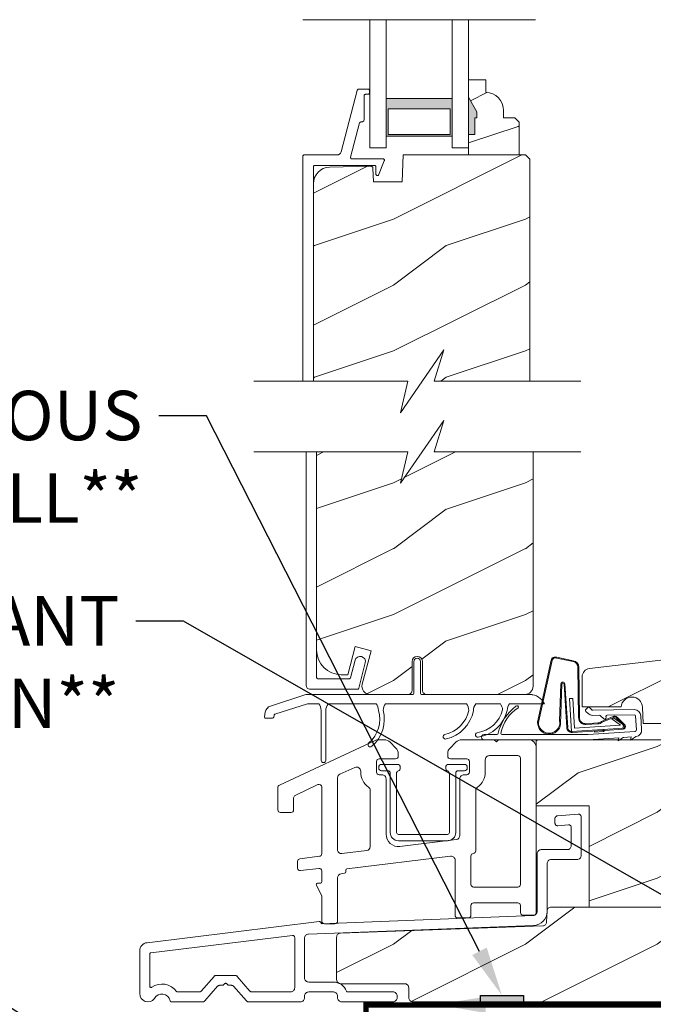
# Model space of a CAD drawing. Extents: x -34 to 272, y 0 to 44.
# Drawn here: x 77 to 81, y 18 to 26 of the extents above; entities that cross this region are included whole.
import ezdxf
from ezdxf import colors
from ezdxf.entities.mleader import LeaderData, LeaderLine
from ezdxf.math import Vec2, Vec3

# ---------------------------------------------------------------- set-up
doc = ezdxf.new("R2010")
doc.units = 0
doc.header["$LTSCALE"] = 2
doc.header["$MEASUREMENT"] = 0
doc.layers.get('0').update_dxf_attribs({"linetype": 'CONTINUOUS'})
doc.layers.add('Notes', color=7, linetype='CONTINUOUS')
doc.layers.add('Unit', color=7, linetype='CONTINUOUS', lineweight=13)
doc.styles.get("Standard").update_dxf_attribs({"font": 'arial.ttf'})
pattern_1 = [(216.8699, (-86.26355, 29.86496), (2.99999992, 2.00000012), [0.5, -4.5]), (206.5651, (-85.66355, 29.56496), (-0.9999992, -1.0000013), [1.118034, -1.118034]), (198.4349, (-85.66355, 29.06496), (-2.0000004, -0.9999984), [0.632456, -2.529822])]

# ---------------------------------------------------------------- blocks, each defined once
blk = doc.blocks.new('A$C2B694BF2')
at = {"layer": 'Unit'}
h = blk.add_hatch(dxfattribs=at)
h.set_pattern_fill('WOOD2', color=256, scale=0.75, pattern_type=2)
h.set_pattern_definition([(216.8699, (12.33082, -17.38164), (2.24999994, 1.5000001), [0.375, -3.375]), (206.5651, (12.78082, -17.60664), (-0.7499994, -0.750001), [0.838525, -0.838525]), (198.4349, (12.78082, -17.98164), (-1.5000003, -0.7499988), [0.474342, -1.897366])])
edge = h.paths.add_edge_path()
edge.add_line((22.4027, 12.2894), (22.4027, 12.3835))
edge.add_line((22.4027, 12.3835), (22.2727, 12.3835))
edge.add_line((22.2727, 12.3835), (22.2727, 12.2506))
edge.add_line((22.2727, 12.2506), (22.3357, 12.1415))
edge.add_line((22.3357, 12.1415), (22.3357, 12.0945))
edge.add_line((22.3357, 12.0945), (22.3197, 12.0945))
edge.add_line((22.3197, 12.0945), (22.3197, 11.9695))
edge.add_line((22.3197, 11.9695), (22.2727, 11.9695))
edge.add_line((22.2727, 11.9695), (22.2727, 11.8135))
edge.add_line((22.2727, 11.8135), (22.6552, 11.8135))
edge.add_line((22.6552, 11.8135), (22.6552, 12.0627))
edge.add_line((22.6552, 12.0627), (22.6232, 12.0947))
edge.add_line((22.6232, 12.0947), (22.5376, 12.0947))
edge.add_line((22.5376, 12.0947), (22.5376, 12.1495))
edge.add_arc((22.3976, 12.1495), 0.14, 360, 447.92989)
h = blk.add_hatch(color=256, dxfattribs=at)
h.paths.add_polyline_path([(21.6477, 12.2417), (21.6477, 11.956), (22.1477, 11.956), (22.1477, 12.2417)])
h.paths.add_polyline_path([(22.132, 11.9677), (22.132, 12.1636), (21.6633, 12.1636), (21.6633, 11.9677)], flags=16)
h = blk.add_hatch(dxfattribs=at)
h.set_pattern_fill('WOOD2', color=256, style=0)
h.set_pattern_definition(pattern_1)
h.paths.add_polyline_path([(21.7683, 11.6104), (21.5502, 11.6104), (21.5467, 11.7142), (21.5463, 11.7171), (21.5454, 11.7199), (21.5439, 11.7224), (21.542, 11.7246), (21.5397, 11.7264), (21.537, 11.7277), (21.5342, 11.7285), (21.5313, 11.7287), (21.2169, 11.7204), (21.1929, 11.7175), (21.17, 11.71), (21.149, 11.6983), (21.1306, 11.6827), (21.1155, 11.6639), (21.1043, 11.6426), (21.0975, 11.6195), (21.0951, 11.5955), (21.0951, 10.0965), (21.811, 10.0965), (21.7568, 9.8579), (22.0852, 10.3351), (22.011, 10.0965), (22.7372, 10.0965), (22.7372, 11.7815), (22.7052, 11.8135), (21.7754, 11.8135)])
h = blk.add_hatch(dxfattribs=at)
h.set_pattern_fill('WOOD2', color=256, style=0)
h.set_pattern_definition(pattern_1)
h.paths.add_polyline_path([(21.1194, 8.0578), (21.123, 8.0212), (21.1337, 7.986), (21.151, 7.9536), (21.1743, 7.9252), (21.2028, 7.9019), (21.2352, 7.8845), (21.2703, 7.8739), (21.3069, 7.8703), (21.3553, 7.8703), (21.4125, 8.0839), (21.5333, 8.0516), (21.4656, 7.7991), (21.4635, 7.7849), (21.4647, 7.7707), (21.4691, 7.7571), (21.4764, 7.7448), (21.4863, 7.7346), (21.4983, 7.7268), (21.5118, 7.722), (21.526, 7.7204), (21.8125, 7.7204, 0.414214), (21.8438, 7.7516), (21.8438, 7.9704, -1), (21.9231, 7.9704), (21.9231, 7.7516, 0.414214), (21.9544, 7.7204), (22.7068, 7.7204), (22.7226, 7.7252), (22.7335, 7.731), (22.7431, 7.7388), (22.7509, 7.7484), (22.7567, 7.7593), (22.7603, 7.7711), (22.7615, 7.7834), (22.7615, 9.5614), (22.011, 9.5614), (22.0852, 9.8), (21.7568, 9.3229), (21.811, 9.5614), (21.1194, 9.5614)])
h = blk.add_hatch(dxfattribs=at)
h.set_pattern_fill('WOOD2', color=256, style=0)
h.set_pattern_definition([(216.8699, (-95.88904, 31.03778), (2.99999992, 2.00000012), [0.5, -4.5]), (206.5651, (-95.28904, 30.7378), (-0.9999992, -1.0000013), [1.118034, -1.118034]), (198.4349, (-95.28904, 30.23778), (-2.0000004, -0.9999984), [0.632456, -2.529822])])
edge = h.paths.add_edge_path()
edge.add_line((23.9742, 7.5012), (25.5722, 7.5012))
edge.add_line((25.5722, 7.5012), (25.5722, 8.1263))
edge.add_arc((25.5097, 8.1263), 0.0625, 360, 452.99891)
edge.add_line((25.5064, 8.1887), (23.1892, 7.9168))
edge.add_arc((23.1964, 7.8547), 0.0625, 96.6906, 180)
edge.add_line((23.1339, 7.8547), (23.1339, 7.6262))
edge.add_line((23.1339, 7.6262), (23.4304, 7.6262))
edge.add_arc((23.5111, 7.6205), 0.0809, 2, 175.94214, ccw=False)
edge.add_line((23.5919, 7.6233), (23.5962, 7.5012))
edge.add_line((23.5962, 7.5012), (25.5722, 7.5012))
h = blk.add_hatch(dxfattribs=at)
h.set_pattern_fill('WOOD2', color=256, style=0)
h.set_pattern_definition(pattern_1)
h.paths.add_polyline_path([(25.5722, 7.5012), (23.9742, 7.5012), (23.9742, 7.3762), (23.5041, 7.3762), (23.5012, 7.3742), (23.5016, 7.3762), (23.4192, 7.3762), (23.4069, 7.368), (23.4087, 7.3762), (22.7861, 7.3762), (22.7861, 6.8762), (23.1861, 6.8762), (23.1861, 6.1082), (23.7237, 6.1082), (25.5722, 6.1082)])
h = blk.add_hatch(dxfattribs=at)
h.set_pattern_fill('WOOD2', color=256, style=0)
h.set_pattern_definition(pattern_1)
h.paths.add_polyline_path([(25.5839, 5.9988), (25.4569, 5.9988), (25.4463, 6.0019), (25.4368, 6.0095), (25.4309, 6.02), (25.4297, 6.0289), (25.428, 6.078), (25.4272, 6.0839), (25.4253, 6.0896), (25.4224, 6.0948), (25.4185, 6.0994), (25.4138, 6.1031), (25.4085, 6.1059), (25.4027, 6.1076), (25.3968, 6.1082), (25.1373, 6.1082), (25.1313, 6.1076), (25.1256, 6.1059), (25.1203, 6.1032), (25.1156, 6.0995), (25.1118, 6.095), (25.1088, 6.0898), (25.1069, 6.0842), (25.106, 6.0783), (25.1029, 6.0047), (25.0993, 5.9943), (25.0915, 5.9852), (25.0808, 5.9796), (25.0718, 5.9788), (24.9797, 5.9788), (24.969, 5.982), (24.9595, 5.9896), (24.9536, 6.0002), (24.9525, 6.0092), (24.9506, 6.0778), (24.9499, 6.0837), (24.948, 6.0895), (24.9451, 6.0947), (24.9412, 6.0993), (24.9365, 6.1031), (24.9312, 6.1059), (24.9254, 6.1076), (24.9194, 6.1082), (24.2863, 6.1082), (24.2804, 6.1076), (24.2747, 6.1059), (24.2694, 6.1032), (24.2647, 6.0995), (24.2608, 6.0949), (24.2578, 6.0898), (24.2559, 6.0841), (24.2551, 6.0782), (24.2471, 5.8841), (24.2435, 5.8737), (24.2357, 5.8645), (24.225, 5.859), (24.216, 5.8581), (23.79, 5.8581), (23.7794, 5.8612), (23.77, 5.8687), (23.764, 5.8792), (23.7628, 5.8881), (23.7549, 6.0782), (23.7541, 6.0841), (23.7522, 6.0898), (23.7492, 6.0949), (23.7454, 6.0995), (23.7407, 6.1032), (23.7354, 6.1059), (23.7297, 6.1076), (23.7237, 6.1082), (22.8987, 6.1082), (22.8928, 6.1076), (22.887, 6.1059), (22.8817, 6.1031), (22.877, 6.0994), (22.8731, 6.0948), (22.8702, 6.0896), (22.8683, 6.0839), (22.8675, 6.078), (22.8675, 6.0742), (22.8673, 6.0721), (22.8645, 5.9915), (22.8611, 5.9813), (22.8536, 5.9722), (22.8433, 5.9665), (22.8345, 5.9653), (21.3012, 5.9106), (21.2953, 5.9098), (21.2897, 5.9079), (21.2845, 5.9049), (21.28, 5.901), (21.2763, 5.8964), (21.2736, 5.8911), (21.2719, 5.8854), (21.2713, 5.8794), (21.2713, 5.5581), (21.2719, 5.552), (21.2737, 5.5462), (21.2766, 5.5408), (21.2805, 5.536), (21.2852, 5.5322), (21.2882, 5.5306), (21.2943, 5.5281), (21.2965, 5.5275), (21.3026, 5.5269), (21.7914, 5.5269), (21.8022, 5.5236), (21.8117, 5.5157), (21.8176, 5.5048), (21.8185, 5.4956), (21.8185, 5.4207), (21.8191, 5.4146), (21.8209, 5.4087), (21.8237, 5.4033), (21.8276, 5.3986), (21.8324, 5.3947), (21.8378, 5.3918), (21.8436, 5.39), (21.8497, 5.3894), (25.5839, 5.3894)])
for p, q in [((21.0158, 12.8395), (22.7795, 12.8395)), ((21.5227, 12.8395), (21.5227, 11.8667)), ((21.6477, 12.8395), (21.6477, 11.8667)), ((22.1477, 12.8395), (22.1477, 11.8667)), ((22.2727, 11.8667), (22.2727, 12.8395)), ((21.5227, 11.8667), (21.6477, 11.8667)), ((22.1477, 11.8667), (22.2727, 11.8667)), ((21.0394, 9.5614), (21.0394, 7.7924)), ((21.1194, 7.8503), (21.1194, 9.5614)), ((21.4181, 7.9942), (21.4114, 7.9801)), ((21.4297, 8.0046), (21.4181, 7.9942)), ((21.4444, 8.0098), (21.4297, 8.0046)), ((21.46, 8.009), (21.4444, 8.0098)), ((21.4741, 8.0023), (21.46, 8.009)), ((21.4845, 7.9907), (21.4741, 8.0023)), ((22.9386, 7.9966), (23.0655, 7.9702)), ((22.9406, 8.0033), (23.0666, 7.9771)), ((21.4114, 7.9801), (21.3779, 7.8479)), ((21.44, 7.768), (21.4889, 7.9605)), ((21.4897, 7.976), (21.4845, 7.9907)), ((21.4889, 7.9605), (21.4897, 7.976)), ((21.858, 7.7304), (21.858, 7.9704)), ((21.908, 7.9704), (21.908, 7.7304)), ((22.7963, 7.5103), (22.899, 7.9811)), ((22.8044, 7.5202), (22.9058, 7.9793)), ((23.1018, 7.9282), (23.1063, 7.546)), ((23.1088, 7.9283), (23.1133, 7.546)), ((21.1196, 7.8484), (21.1194, 7.8503)), ((21.1202, 7.8465), (21.1196, 7.8484)), ((21.1211, 7.8448), (21.1202, 7.8465)), ((21.1224, 7.8433), (21.1211, 7.8448)), ((21.1239, 7.842), (21.1224, 7.8433)), ((21.3755, 7.8436), (21.3743, 7.8424)), ((21.3765, 7.8449), (21.3755, 7.8436)), ((21.3773, 7.8463), (21.3765, 7.8449)), ((21.3779, 7.8479), (21.3773, 7.8463)), ((21.0394, 7.7924), (21.04, 7.7862)), ((21.04, 7.7862), (21.0419, 7.7802)), ((21.0419, 7.7802), (21.0448, 7.7747)), ((21.0448, 7.7747), (21.0488, 7.7698)), ((21.0488, 7.7698), (21.0537, 7.7658)), ((21.1256, 7.8411), (21.1239, 7.842)), ((21.1275, 7.8405), (21.1256, 7.8411)), ((21.1294, 7.8403), (21.1275, 7.8405)), ((21.3682, 7.8403), (21.1294, 7.8403)), ((21.3698, 7.8405), (21.3682, 7.8403)), ((21.3714, 7.8409), (21.3698, 7.8405)), ((21.3729, 7.8415), (21.3714, 7.8409)), ((21.3743, 7.8424), (21.3729, 7.8415)), ((21.4395, 7.7664), (21.44, 7.768)), ((22.9725, 7.8001), (22.9632, 7.5202)), ((22.98, 7.7993), (22.9708, 7.498)), ((23.017, 7.4698), (22.9962, 7.8003)), ((23.024, 7.4702), (23.0031, 7.8012)), ((20.7704, 7.6331), (21.039, 7.7204)), ((21.039, 7.7204), (21.8522, 7.7204)), ((21.0537, 7.7658), (21.0592, 7.7629)), ((21.0592, 7.7629), (21.0652, 7.7611)), ((21.0652, 7.7611), (21.0714, 7.7604)), ((21.0714, 7.7604), (21.4303, 7.7604)), ((21.4303, 7.7604), (21.432, 7.7606)), ((21.432, 7.7606), (21.4336, 7.761)), ((21.4336, 7.761), (21.4351, 7.7616)), ((21.4351, 7.7616), (21.4365, 7.7626)), ((21.4365, 7.7626), (21.4377, 7.7637)), ((21.4377, 7.7637), (21.4387, 7.765)), ((21.4387, 7.765), (21.4395, 7.7664)), ((21.9147, 7.7204), (22.7578, 7.7204)), ((21.0501, 7.6504), (20.8035, 7.5703)), ((21.1368, 7.6504), (21.0501, 7.6504)), ((21.5718, 7.6504), (21.2068, 7.6504)), ((22.2565, 7.6504), (21.6418, 7.6504)), ((22.5135, 7.6504), (22.3265, 7.6504)), ((22.7099, 7.6504), (22.5835, 7.6504)), ((22.8471, 7.6504), (22.7099, 7.6504)), ((23.0378, 7.6891), (23.0627, 7.6907)), ((23.0535, 7.4396), (23.0378, 7.6891)), ((23.0627, 7.6907), (23.0768, 7.4661)), ((23.1764, 7.6208), (23.1624, 7.6065)), ((23.2068, 7.605), (23.1905, 7.6209)), ((20.7238, 7.5521), (20.7299, 7.5865)), ((20.7967, 7.5625), (20.7943, 7.5487)), ((21.1542, 7.2213), (21.1542, 7.6003)), ((21.1893, 7.5971), (21.1893, 7.2213)), ((23.1626, 7.5923), (23.1788, 7.5765)), ((23.5288, 7.6055), (23.2139, 7.6022)), ((23.2143, 7.5622), (23.2663, 7.5627)), ((23.2734, 7.5599), (23.2978, 7.536)), ((23.2806, 7.5158), (23.3686, 7.5524)), ((23.2852, 7.5104), (23.3731, 7.547)), ((23.3148, 7.5433), (23.3147, 7.5533)), ((23.3246, 7.5634), (23.5292, 7.5655)), ((23.3598, 7.5356), (23.3719, 7.5444)), ((23.3719, 7.5444), (23.4397, 7.4948)), ((23.3923, 7.5442), (23.4534, 7.4837)), ((23.3982, 7.5481), (23.4592, 7.4875)), ((23.5381, 7.5562), (23.5451, 7.4515)), ((23.585, 7.4541), (23.578, 7.5589)), ((20.7845, 7.5404), (20.7337, 7.5404)), ((23.0768, 7.4661), (23.4252, 7.488)), ((23.1638, 7.4991), (23.253, 7.5047)), ((23.1642, 7.4921), (23.2534, 7.4977)), ((23.4252, 7.488), (23.3598, 7.5356)), ((23.4464, 7.4811), (23.4465, 7.4794)), ((22.4864, 7.4162), (22.3904, 7.4162)), ((23.1804, 7.4162), (22.5264, 7.4162)), ((23.4471, 7.4644), (23.0535, 7.4396)), ((23.2905, 7.4469), (23.0594, 7.4324)), ((23.5358, 7.4408), (23.1759, 7.4169)), ((23.2272, 7.4354), (23.2267, 7.4429)), ((23.2956, 7.4397), (23.2272, 7.4354)), ((23.29, 7.4544), (23.2905, 7.4469)), ((23.2902, 7.4469), (23.2993, 7.455)), ((23.3047, 7.4478), (23.2956, 7.4397)), ((23.4438, 7.4566), (23.3047, 7.4478)), ((23.4498, 7.395), (23.5064, 7.3988)), ((23.5012, 7.3742), (23.5397, 7.4)), ((23.5064, 7.3988), (23.5012, 7.3742)), ((22.3904, 7.3762), (23.1795, 7.3762)), ((23.1795, 7.377), (23.4122, 7.3925)), ((23.4069, 7.368), (23.4449, 7.3934)), ((23.4122, 7.3925), (23.4069, 7.368))]:
    blk.add_line(p, q, dxfattribs=at)
for points in [[(22.4027, 12.2894), (22.4027, 12.3835), (22.2727, 12.3835), (22.2727, 12.2506), (22.3357, 12.1415), (22.3357, 12.0945), (22.3197, 12.0945), (22.3197, 11.9695), (22.2727, 11.9695), (22.2727, 11.8135), (22.6552, 11.8135), (22.6552, 12.0627), (22.6232, 12.0947), (22.5376, 12.0947), (22.5376, 12.1495, 0.40367)], [(22.6461, 7.2571, -0.414214), (22.6661, 7.2371), (22.6661, 6.2802, -0.414214), (22.6461, 6.2602), (22.3103, 6.2602, -0.414214), (22.2903, 6.2802), (22.2903, 6.4949, -0.388057), (22.3085, 6.5148, 0.388057), (22.3267, 6.5347), (22.3267, 6.9931, -0.244142), (22.3395, 7.0176, 0.244142), (22.3989, 7.1321), (22.3989, 7.2259, -0.414214), (22.4302, 7.2571)], [(21.6112, 7.1898), (21.7342, 7.1898, -0.414214), (21.7542, 7.1698), (21.7542, 7.1602, -0.329442), (21.74, 7.1411, 0.329442), (21.7259, 7.122), (21.7259, 6.6742, 0.414214), (21.7406, 6.6595), (22.1127, 6.6595, 0.414214), (22.1274, 6.6742), (22.1274, 7.122, 0.329442), (22.1133, 7.1411, -0.329442), (22.0991, 7.1602), (22.0991, 7.1698, -0.414214), (22.1191, 7.1898), (22.2422, 7.1898, -0.414214), (22.2622, 7.1698), (22.2622, 7.162, -0.414214), (22.2422, 7.142), (22.1908, 7.142, 0.414214), (22.1752, 7.1264), (22.1752, 6.6742, -0.414214), (22.1127, 6.6117), (21.7406, 6.6117, -0.414214), (21.6781, 6.6742), (21.6781, 7.1264, 0.414214), (21.6625, 7.142), (21.6112, 7.142, -0.414214), (21.5912, 7.162), (21.5912, 7.1698, -0.414214)], [(21.5134, 7.0179, -0.243137), (21.5266, 6.9924), (21.5266, 6.5668, -0.379076), (21.5002, 6.537), (21.3121, 6.5141, -0.450247), (21.2785, 6.5439), (21.2785, 7.0893, -0.296746), (21.2963, 7.1167), (21.4105, 7.1673, -0.542322), (21.4544, 7.1387), (21.4544, 7.1321, 0.243137)]]:
    blk.add_lwpolyline(points, format="xyb", close=True, dxfattribs=at)
for points in [[(21.0951, 10.0965), (21.0951, 11.7235), (21.0953, 11.7254), (21.0959, 11.7273), (21.0968, 11.729), (21.0981, 11.7306), (21.0996, 11.7318), (21.1013, 11.7327), (21.1032, 11.7333), (21.1051, 11.7335), (21.5597, 11.7335), (21.5617, 11.7333), (21.5635, 11.7327), (21.5653, 11.7318), (21.5668, 11.7306), (21.568, 11.729), (21.5689, 11.7273), (21.5695, 11.7254), (21.5697, 11.7235), (21.5697, 11.6684), (21.5702, 11.6649), (21.5717, 11.6617), (21.5741, 11.6591), (21.5771, 11.6573), (21.5806, 11.6564), (21.5841, 11.6566), (21.5874, 11.6578), (21.5902, 11.6599), (21.6334, 11.7698), (21.634, 11.7722), (21.6341, 11.7746), (21.6335, 11.777), (21.6324, 11.7791), (21.6308, 11.7809), (21.6288, 11.7823), (21.6265, 11.7832), (21.6241, 11.7835), (21.3872, 11.7835), (21.3849, 11.7837), (21.3828, 11.7845), (21.3809, 11.7857), (21.3793, 11.7874), (21.3781, 11.7893), (21.3774, 11.7915), (21.3772, 11.7938), (21.3775, 11.796), (21.4461, 12.0561), (21.4467, 12.0576), (21.4475, 12.0591), (21.4485, 12.0603), (21.4497, 12.0615), (21.4511, 12.0623), (21.4526, 12.063), (21.4542, 12.0634), (21.4558, 12.0635), (21.4601, 12.0635), (21.464, 12.0639), (21.4678, 12.0651), (21.4713, 12.0669), (21.4743, 12.0694), (21.4768, 12.0724), (21.4786, 12.0759), (21.4798, 12.0796), (21.4801, 12.0835), (21.4801, 12.2635), (21.4803, 12.2655), (21.4809, 12.2674), (21.4818, 12.2691), (21.4831, 12.2706), (21.4846, 12.2718), (21.4863, 12.2728), (21.4882, 12.2733), (21.4901, 12.2735), (21.5101, 12.2735), (21.5121, 12.2737), (21.514, 12.2743), (21.5157, 12.2752), (21.5172, 12.2765), (21.5185, 12.278), (21.5194, 12.2797), (21.5199, 12.2816), (21.5201, 12.2835), (21.5201, 12.3035), (21.5199, 12.3054), (21.5194, 12.3073), (21.5185, 12.309), (21.5172, 12.3106), (21.5157, 12.3118), (21.514, 12.3127), (21.5121, 12.3133), (21.5101, 12.3135), (21.4429, 12.3135), (21.4403, 12.3133), (21.4378, 12.3126), (21.4354, 12.3116), (21.4332, 12.3102), (21.4312, 12.3084), (21.4296, 12.3063), (21.4283, 12.304), (21.4275, 12.3016), (21.3049, 11.8368), (21.3032, 11.8319), (21.3007, 11.8275), (21.2975, 11.8234), (21.2937, 11.82), (21.2894, 11.8172), (21.2847, 11.8152), (21.2798, 11.8139), (21.2746, 11.8135), (21.0251, 11.8135), (21.0232, 11.8133), (21.0213, 11.8127), (21.0196, 11.8118), (21.0181, 11.8106), (21.0168, 11.809), (21.0159, 11.8073), (21.0153, 11.8054), (21.0151, 11.8035), (21.0151, 10.0965)], [(21.6477, 11.956), (22.1477, 11.956), (22.1477, 12.2417), (21.6477, 12.2417), (21.6477, 11.956), (21.6477, 12.2417)], [(22.7372, 10.0965), (22.7372, 11.7815), (22.7052, 11.8135), (21.7754, 11.8135), (21.7683, 11.6104), (21.5502, 11.6104), (21.5467, 11.7142), (21.5463, 11.7171), (21.5454, 11.7199), (21.5439, 11.7224), (21.542, 11.7246), (21.5397, 11.7264), (21.537, 11.7277), (21.5342, 11.7285), (21.5313, 11.7287), (21.2169, 11.7204), (21.1929, 11.7175), (21.17, 11.71), (21.149, 11.6983), (21.1306, 11.6827), (21.1155, 11.6639), (21.1043, 11.6426), (21.0975, 11.6195), (21.0951, 11.5955), (21.0951, 10.0965)], [(20.6431, 10.0965), (21.811, 10.0965), (21.7568, 9.8579), (22.0852, 10.3351), (22.011, 10.0965), (23.1247, 10.0965)], [(20.6431, 9.5614), (21.811, 9.5614), (21.7568, 9.3229), (22.0852, 9.8), (22.011, 9.5614), (23.1247, 9.5614)], [(21.1194, 9.5614), (21.1194, 8.0578), (21.123, 8.0212), (21.1337, 7.986), (21.151, 7.9536), (21.1743, 7.9252), (21.2028, 7.9019), (21.2352, 7.8845), (21.2703, 7.8739), (21.3069, 7.8703), (21.3553, 7.8703), (21.4125, 8.0839), (21.5333, 8.0516), (21.4656, 7.7991), (21.4635, 7.7849), (21.4647, 7.7707), (21.4691, 7.7571), (21.4764, 7.7448), (21.4863, 7.7346), (21.4983, 7.7268), (21.5118, 7.722), (21.526, 7.7204), (21.8125, 7.7204)], [(23.7237, 6.1082), (22.8987, 6.1082), (22.8928, 6.1076), (22.887, 6.1059), (22.8817, 6.1031), (22.877, 6.0994), (22.8731, 6.0948), (22.8702, 6.0896), (22.8683, 6.0839), (22.8675, 6.078), (22.8646, 5.9955), (22.8639, 5.9897), (22.8621, 5.9841), (22.8592, 5.979), (22.8555, 5.9745), (22.851, 5.9707), (22.8459, 5.9679), (22.8403, 5.9661), (22.8345, 5.9653), (21.3012, 5.9106), (21.2953, 5.9098), (21.2897, 5.9079), (21.2845, 5.9049), (21.28, 5.901), (21.2763, 5.8964), (21.2736, 5.8911), (21.2719, 5.8854), (21.2713, 5.8794), (21.2713, 5.5581), (21.2719, 5.552), (21.2737, 5.5462), (21.2766, 5.5408), (21.2805, 5.536), (21.2852, 5.5322), (21.2906, 5.5293), (21.2965, 5.5275), (21.3026, 5.5269), (21.7872, 5.5269), (21.7933, 5.5263), (21.7992, 5.5245), (21.8046, 5.5216), (21.8093, 5.5177), (21.8132, 5.513), (21.8161, 5.5076), (21.8179, 5.5017), (21.8185, 5.4956), (21.8185, 5.4207), (21.8191, 5.4146), (21.8209, 5.4087), (21.8237, 5.4033), (21.8276, 5.3986), (21.8324, 5.3947), (21.8378, 5.3918), (21.8436, 5.39), (21.8497, 5.3894), (25.5839, 5.3894)]]:
    blk.add_lwpolyline(points, dxfattribs=at)
for points in [[(22.132, 11.9677), (22.132, 12.1636), (21.6633, 12.1636), (21.6633, 11.9677)], [(22.7861, 6.8762), (23.1861, 6.8762), (23.1861, 6.1082), (25.5722, 6.1082), (25.5722, 7.5012), (23.9742, 7.5012), (23.9742, 7.3762), (22.7861, 7.3762)], [(22.8988, 6.4686), (23.0951, 6.4686), (23.1012, 6.4692), (23.1071, 6.4709), (23.1125, 6.4738), (23.1172, 6.4777), (23.1211, 6.4824), (23.124, 6.4879), (23.1258, 6.4937), (23.1264, 6.4998), (23.1264, 6.7936), (23.126, 6.7977), (23.1247, 6.8017), (23.1226, 6.8053), (23.1199, 6.8084), (23.1166, 6.8108), (23.1128, 6.8126), (23.1088, 6.8135), (23.1046, 6.8136), (22.9459, 6.7997), (22.9422, 6.799), (22.9388, 6.7977), (22.9356, 6.7957), (22.9329, 6.7933), (22.9306, 6.7903), (22.929, 6.787), (22.9279, 6.7834), (22.9276, 6.7797), (22.9276, 6.7449), (22.928, 6.7408), (22.9293, 6.7368), (22.9313, 6.7332), (22.9341, 6.7301), (22.9374, 6.7277), (22.9412, 6.726), (22.9452, 6.725), (22.9493, 6.725), (23.0296, 6.732), (23.0338, 6.7319), (23.0378, 6.731), (23.0416, 6.7293), (23.0449, 6.7268), (23.0476, 6.7237), (23.0497, 6.7201), (23.051, 6.7162), (23.0514, 6.7121), (23.0514, 6.5748), (23.0508, 6.5687), (23.049, 6.5629), (23.0461, 6.5574), (23.0422, 6.5527), (23.0375, 6.5488), (23.0321, 6.5459), (23.0262, 6.5442), (23.0201, 6.5436), (22.8238, 6.5436), (22.8177, 6.543), (22.8118, 6.5412), (22.8064, 6.5383), (22.8017, 6.5344), (22.7978, 6.5297), (22.7949, 6.5243), (22.7931, 6.5184), (22.7925, 6.5123), (22.7925, 6.0748), (22.7919, 6.0688), (22.7902, 6.0631), (22.7875, 6.0578), (22.7838, 6.0531), (22.7792, 6.0492), (22.774, 6.0463), (22.7684, 6.0444), (22.7625, 6.0436), (21.1558, 5.9821), (21.1558, 5.9826), (21.1555, 5.9859), (21.1545, 5.989), (21.1528, 5.9919), (21.1506, 5.9943), (21.1479, 5.9962), (21.1449, 5.9975), (21.1416, 5.9982), (21.1383, 5.9981), (19.8334, 5.8379), (19.8223, 5.8355), (19.8119, 5.8312), (19.8024, 5.825), (19.7942, 5.8173), (19.7875, 5.8082), (19.7825, 5.798), (19.7795, 5.7871), (19.7785, 5.7759), (19.7785, 5.4519), (19.7814, 5.4329), (19.7901, 5.4156), (19.8036, 5.4018), (19.8206, 5.3928), (19.8396, 5.3894), (19.8587, 5.392), (19.8761, 5.4002), (19.8902, 5.4134), (19.9013, 5.4295), (19.9168, 5.4415), (19.9353, 5.448), (19.9549, 5.4485), (19.9737, 5.4429), (19.9898, 5.4317), (20.0017, 5.4161), (20.0081, 5.3976), (20.0086, 5.396), (20.0093, 5.3944), (20.0103, 5.393), (20.0116, 5.3917), (20.013, 5.3907), (20.0146, 5.39), (20.0162, 5.3896), (20.018, 5.3894), (20.2572, 5.3894), (20.2593, 5.3895), (20.2614, 5.3899), (20.2635, 5.3904), (20.2655, 5.3912), (20.2673, 5.3922), (20.2691, 5.3934), (20.2708, 5.3947), (20.2723, 5.3963), (20.369, 5.5075), (20.3704, 5.5091), (20.3721, 5.5104), (20.3739, 5.5116), (20.3758, 5.5126), (20.3777, 5.5134), (20.3798, 5.514), (20.3819, 5.5143), (20.3841, 5.5144), (20.4056, 5.5144), (20.4065, 5.5145), (20.4075, 5.5146), (20.4085, 5.5148), (20.4094, 5.5152), (20.4103, 5.5156), (20.4111, 5.5161), (20.4119, 5.5167), (20.4126, 5.5173), (20.4226, 5.5273), (20.4241, 5.5286), (20.4259, 5.5295), (20.4278, 5.5301), (20.4297, 5.5303), (20.4317, 5.5301), (20.4335, 5.5295), (20.4353, 5.5286), (20.4368, 5.5273), (20.4468, 5.5173), (20.4475, 5.5167), (20.4483, 5.5161), (20.4491, 5.5156), (20.45, 5.5152), (20.4509, 5.5148), (20.4519, 5.5146), (20.4529, 5.5145), (20.4538, 5.5144), (20.4754, 5.5144), (20.4775, 5.5143), (20.4796, 5.514), (20.4817, 5.5134), (20.4836, 5.5126), (20.4855, 5.5116), (20.4873, 5.5104), (20.489, 5.5091), (20.4904, 5.5075), (20.5872, 5.3963), (20.5886, 5.3947), (20.5903, 5.3934), (20.5921, 5.3922), (20.594, 5.3912), (20.5959, 5.3904), (20.598, 5.3899), (20.6001, 5.3895), (20.6022, 5.3894), (20.997, 5.3894), (21.0031, 5.39), (21.009, 5.3918), (21.0144, 5.3947), (21.0191, 5.3986), (21.023, 5.4033), (21.0259, 5.4087), (21.0277, 5.4146), (21.0283, 5.4207), (21.0283, 5.4329), (21.0289, 5.439), (21.0306, 5.4449), (21.0335, 5.4503), (21.0374, 5.455), (21.0421, 5.4589), (21.0475, 5.4618), (21.0534, 5.4636), (21.0595, 5.4642), (21.247, 5.4642), (21.2531, 5.4636), (21.259, 5.4618), (21.2644, 5.4589), (21.2691, 5.455), (21.273, 5.4503), (21.2759, 5.4449), (21.2777, 5.439), (21.2783, 5.4329), (21.2783, 5.4207), (21.2789, 5.4146), (21.2806, 5.4087), (21.2835, 5.4033), (21.2874, 5.3986), (21.2922, 5.3947), (21.2976, 5.3918), (21.3034, 5.39), (21.3095, 5.3894), (21.6988, 5.3894), (21.7049, 5.39), (21.7108, 5.3918), (21.7162, 5.3947), (21.7209, 5.3986), (21.7248, 5.4033), (21.7277, 5.4087), (21.7295, 5.4146), (21.7301, 5.4207), (21.7301, 5.4332), (21.7295, 5.4393), (21.7277, 5.4451), (21.7248, 5.4505), (21.7209, 5.4553), (21.7162, 5.4591), (21.7108, 5.462), (21.7049, 5.4638), (21.6988, 5.4644), (21.3556, 5.4644), (21.3541, 5.4645), (21.3526, 5.4649), (21.3512, 5.4654), (21.3499, 5.4662), (21.3488, 5.4671), (21.3477, 5.4682), (21.3469, 5.4695), (21.3463, 5.4708), (21.3394, 5.4853), (21.3305, 5.4986), (21.3197, 5.5104), (21.3073, 5.5204), (21.2934, 5.5285), (21.2786, 5.5344), (21.263, 5.538), (21.247, 5.5392), (21.0595, 5.5392), (21.0534, 5.5398), (21.0475, 5.5415), (21.0421, 5.5444), (21.0374, 5.5483), (21.0335, 5.553), (21.0306, 5.5584), (21.0289, 5.5643), (21.0283, 5.5704), (21.0283, 5.8717), (21.0288, 5.8777), (21.0305, 5.8834), (21.0333, 5.8887), (21.037, 5.8934), (21.0415, 5.8973), (21.0467, 5.9002), (21.0524, 5.9021), (21.0583, 5.9029), (22.7656, 5.9683), (22.7857, 5.971), (22.8049, 5.9775), (22.8225, 5.9875), (22.8379, 6.0007), (22.8505, 6.0166), (22.8598, 6.0346), (22.8656, 6.054), (22.8675, 6.0742), (22.8675, 6.4373), (22.8681, 6.4434), (22.8699, 6.4493), (22.8728, 6.4547), (22.8767, 6.4594), (22.8814, 6.4633), (22.8868, 6.4662), (22.8927, 6.468)], [(19.8691, 5.5001), (19.8921, 5.5128), (19.9172, 5.5208), (19.9432, 5.524), (19.9695, 5.5221), (19.9949, 5.5153), (20.0185, 5.5038), (20.0395, 5.488), (20.0571, 5.4684), (20.0578, 5.4676), (20.0587, 5.4668), (20.0596, 5.4661), (20.0606, 5.4655), (20.0617, 5.465), (20.0628, 5.4647), (20.0639, 5.4645), (20.0651, 5.4644), (20.2302, 5.4644), (20.2323, 5.4645), (20.2344, 5.4649), (20.2365, 5.4654), (20.2384, 5.4662), (20.2403, 5.4672), (20.2421, 5.4684), (20.2438, 5.4697), (20.2452, 5.4713), (20.342, 5.5825), (20.3434, 5.5841), (20.3451, 5.5854), (20.3469, 5.5866), (20.3488, 5.5876), (20.3507, 5.5884), (20.3528, 5.589), (20.3549, 5.5893), (20.357, 5.5894), (20.5024, 5.5894), (20.5045, 5.5893), (20.5066, 5.589), (20.5087, 5.5884), (20.5107, 5.5876), (20.5126, 5.5866), (20.5144, 5.5854), (20.516, 5.5841), (20.5175, 5.5825), (20.6142, 5.4713), (20.6157, 5.4697), (20.6173, 5.4684), (20.6191, 5.4672), (20.621, 5.4662), (20.623, 5.4654), (20.625, 5.4649), (20.6271, 5.4645), (20.6293, 5.4644), (20.922, 5.4644), (20.9281, 5.465), (20.934, 5.4668), (20.9394, 5.4697), (20.9441, 5.4736), (20.948, 5.4783), (20.9509, 5.4837), (20.9527, 5.4896), (20.9533, 5.4957), (20.9533, 5.8782), (20.9529, 5.8813), (20.9519, 5.8843), (20.9503, 5.8871), (20.9482, 5.8894), (20.9456, 5.8912), (20.9427, 5.8925), (20.9396, 5.8931), (20.9364, 5.8931), (19.8623, 5.7612), (19.8605, 5.7608), (19.8588, 5.7601), (19.8573, 5.7591), (19.856, 5.7579), (19.8549, 5.7564), (19.8541, 5.7548), (19.8536, 5.753), (19.8535, 5.7512), (19.8535, 5.5084), (19.8538, 5.5057), (19.8549, 5.5032), (19.8566, 5.5011), (19.8588, 5.4995), (19.8613, 5.4986), (19.864, 5.4984), (19.8667, 5.4989)]]:
    blk.add_lwpolyline(points, close=True, dxfattribs=at)
for points in [[(21.8125, 7.7204, 0.414214), (21.8438, 7.7516), (21.8438, 7.9704, -1), (21.9231, 7.9704), (21.9231, 7.7516, 0.414214), (21.9544, 7.7204), (22.7068, 7.7204), (22.7226, 7.7252), (22.7335, 7.731), (22.7431, 7.7388), (22.7509, 7.7484), (22.7567, 7.7593), (22.7603, 7.7711), (22.7615, 7.7834), (22.7615, 9.5614)], [(23.9742, 7.5012), (25.5722, 7.5012), (25.5722, 8.1263, 0.429628), (25.5064, 8.1887), (23.1892, 7.9168, 0.380411), (23.1339, 7.8547), (23.1339, 7.6262), (23.4304, 7.6262, -0.948485), (23.5919, 7.6233), (23.5962, 7.5012), (25.5722, 7.5012)], [(22.7224, 7.377, -0.43272), (22.7861, 7.3171), (22.7861, 6.066, -0.414214), (22.7661, 6.046), (22.6861, 6.046, -0.414214), (22.6661, 6.066), (22.6661, 6.1202, 0.414214), (22.6461, 6.1402), (22.3103, 6.1402, 0.414214), (22.2903, 6.1202), (22.2903, 6.046, -0.414214), (22.2703, 6.026), (22.1903, 6.026, -0.414214), (22.1703, 6.046), (22.1703, 6.4629, 0.450466), (22.1355, 6.4937), (21.3498, 6.3978, 0.379076), (21.341, 6.3879), (21.341, 6.3741, -0.379076), (21.3322, 6.3642), (21.3059, 6.361, 0.379076), (21.2785, 6.3299), (21.2785, 6.0015, -0.414214), (21.2585, 5.9815), (21.1785, 5.9815, -0.414214), (21.1585, 6.0015), (21.1585, 6.1917), (21.1185, 6.2743, -0.553161), (21.1275, 6.2887), (21.1485, 6.2887, 0.414214), (21.1585, 6.2987), (21.1585, 6.3819, 0.450466), (21.136, 6.4018), (20.9984, 6.3842, -0.450466), (20.976, 6.4041), (20.976, 6.4545, -0.378867), (20.9935, 6.4744), (21.1409, 6.4931, 0.378867), (21.1585, 6.513), (21.1585, 7.0189, 0.548619), (21.13, 7.037), (20.957, 6.9539, 0.288397), (20.9456, 6.9359), (20.9456, 6.8455, -0.414214), (20.9256, 6.8255), (20.8456, 6.8255, -0.414214), (20.8256, 6.8455), (20.8256, 7.0147, -0.291473), (20.8372, 7.0328), (21.5634, 7.3715, -0.109518), (21.5887, 7.3771), (21.6341, 7.3771, -0.198912), (21.6765, 7.3595), (21.7215, 7.3145, -0.198912), (21.7391, 7.2721), (21.7391, 7.2526, -0.414214), (21.7191, 7.2326), (21.5944, 7.2326, 0.414214), (21.5744, 7.2126), (21.5744, 7.1321, 0.414214), (21.5944, 7.1121), (21.6154, 7.1121, -0.414214), (21.6466, 7.0809), (21.6466, 6.6608, 0.450247), (21.7517, 6.5677), (22.1792, 6.6199, 0.379076), (22.2067, 6.6509), (22.2067, 7.0809, -0.414214), (22.238, 7.1121), (22.2589, 7.1121, 0.414214), (22.2789, 7.1321), (22.2789, 7.2126, 0.414214), (22.2589, 7.2326), (22.1342, 7.2326, -0.414214), (22.1142, 7.2526), (22.1142, 7.2721, -0.198912), (22.1318, 7.3145), (22.1768, 7.3595, -0.198912), (22.2192, 7.3771), (22.4674, 7.3771), (22.483, 7.3615), (22.4986, 7.3771), (22.7261, 7.3771)]]:
    blk.add_lwpolyline(points, format="xyb", dxfattribs=at)
for centre, radius, start, end in [((21.883, 7.9704), 0.025, 0, 180), ((22.93, 7.9731), 0.032, 70.69206, 165.58993), ((22.93, 7.9731), 0.025, 69.83235, 165.58993), ((23.0588, 7.9277), 0.043, 0.67203, 81.07067), ((23.0588, 7.9277), 0.05, 0.67201, 81.07067), ((22.9879, 7.7988), 0.0154, 9.18141, 175.14977), ((22.9882, 7.7984), 0.00821, 13.30065, 173.90206), ((21.848, 7.7304), 0.01, 270, 0), ((21.918, 7.7304), 0.01, 180, 270), ((22.738, 7.6004), 0.12, 24.62432, 90), ((20.789, 7.5761), 0.06, 107.99999, 170), ((21.0643, 7.5971), 0.09, 2.03974, 36.33606), ((21.2793, 7.5971), 0.09, 143.66394, 180), ((21.4993, 7.5971), 0.09, 2.03974, 36.33606), ((21.7143, 7.5971), 0.09, 143.66394, 177.96026), ((22.184, 7.5971), 0.09, 2.03974, 36.33606), ((22.399, 7.5971), 0.09, 143.66394, 180), ((22.8412, 7.3451), 0.3543, 126.25973, 166.77197), ((22.441, 7.5971), 0.09, 3.78533, 36.33606), ((22.8112, 7.3667), 0.3008, 122.80873, 168.59854), ((22.656, 7.5971), 0.09, 143.66394, 177.96022), ((22.64, 7.6252), 0.01, 325.72141, 145.68585), ((23.1835, 7.6138), 0.01, 45.6168, 135.58045), ((20.7337, 7.5504), 0.01, 170, 270), ((20.7845, 7.5504), 0.01, 270, 350), ((20.8066, 7.5608), 0.01, 108, 170), ((21.361, 7.5341), 0.2376, 310.48679, 16.17855), ((21.3625, 7.5332), 0.2709, 310.69426, 14.81231), ((22.0414, 7.649), 0.2376, 282.4837, 348.17546), ((22.0415, 7.6489), 0.2725, 282.79138, 349.03249), ((22.3025, 7.6647), 0.2365, 278.80869, 344.88956), ((22.3028, 7.6641), 0.2709, 279.09141, 346.3683), ((23.1608, 7.5465), 0.0545, 180.46103, 273.60136), ((23.1608, 7.5465), 0.0475, 180.50597, 273.60136), ((23.1695, 7.5995), 0.01, 135.6077, 225.61314), ((23.2138, 7.6122), 0.05, 225.62895, 270.59368), ((23.2138, 7.6122), 0.01, 225.61503, 270.57065), ((23.2664, 7.5527), 0.01, 45.57714, 90.60964), ((23.3247, 7.5534), 0.01, 90.62489, 180.61755), ((23.3815, 7.5371), 0.02, 33.34641, 130.14345), ((23.3815, 7.5371), 0.013, 33.34641, 130.14345), ((23.5281, 7.5555), 0.01, 3.8201, 88.78935), ((23.5281, 7.5556), 0.05, 3.808, 88.81149), ((22.8838, 7.5068), 0.0875, 177.74684, 354.18734), ((22.8838, 7.5068), 0.0805, 170.47061, 9.55444), ((23.0569, 7.4723), 0.04, 183.60136, 273.60136), ((23.0569, 7.4723), 0.033, 183.60136, 273.60136), ((23.25, 7.5521), 0.0475, 273.60136, 310.14345), ((23.25, 7.5521), 0.0545, 273.60136, 310.14345), ((23.3048, 7.5432), 0.01, 225.60098, 0.623), ((23.4315, 7.4784), 0.015, 273.60136, 3.60136), ((23.4264, 7.4798), 0.02, 3.60136, 48.60072), ((23.4425, 7.4765), 0.02, 273.60136, 33.34641), ((23.4425, 7.4765), 0.013, 290.67599, 33.34641), ((22.0973, 7.4001), 0.0175, 105, 285), ((22.3422, 7.4138), 0.0175, 101.38883, 281.41159), ((22.3904, 7.3962), 0.02, 89.99541, 270.00459), ((22.4863, 7.4262), 0.01, 270.04374, 359.96424), ((22.5264, 7.4262), 0.01, 180.03576, 269.95626), ((23.4504, 7.3851), 0.00999, 93.7815, 123.79267), ((23.5351, 7.4508), 0.01, 273.7856, 3.81877), ((23.5452, 7.3917), 0.00997, 99.78331, 123.92668), ((23.5351, 7.4508), 0.05, 279.70519, 3.80811), ((21.5272, 7.3406), 0.0175, 132.99776, 313.00841), ((21.1717, 7.2213), 0.0175, 180, 0)]:
    blk.add_arc(centre, radius, start, end, dxfattribs=at)
for points in [[(22.3361, 12.0935), (22.2727, 12.0936), (22.3361, 12.1401), (22.273, 12.2493)], [(22.3202, 11.9682), (22.2722, 11.9673), (22.3202, 12.0934), (22.2722, 12.0934)]]:
    blk.add_solid(points, dxfattribs=at)

msp = doc.modelspace()

# ---------------------------------------------------------------- hatches: boundary and pattern name
h = msp.add_hatch(color=256)
h.dxf.hatch_style = 1
h.paths.add_polyline_path([(79.997, 18.17789), (80.32263, 18.17789), (80.32263, 18.11598), (79.997, 18.11598)])

# ---------------------------------------------------------------- linework, layer by layer
at = {"const_width": 0.04}
msp.add_lwpolyline([(83.24226, 18.60423), (83.24226, 18.10423), (79.1293, 18.10424), (79.1293, 17.35424)], dxfattribs=at)
msp.add_lwpolyline([(79.997, 18.17789), (80.32263, 18.17789), (80.32263, 18.11598), (79.997, 18.11598)], close=True)

# ---------------------------------------------------------------- block references
at = {"layer": 'Unit'}
msp.add_blockref('A$C2B694BF2', (57.63438, 12.73972), dxfattribs=at)

# ---------------------------------------------------------------- leaders
at = {"layer": 'Notes'}
ml = msp.add_multileader_mtext('Standard', dxfattribs=at)
ml.set_content('DISCONTINUOUS\\PSEALANT UNDER SILL**', color=256)
ml.set_leader_properties()
ml.build(insert=Vec2(0, 0))
ml.multileader.update_dxf_attribs({"dogleg_length": 0.36, "arrow_head_size": 0.375})
ctx = ml.context
ctx.base_point, ctx.char_height, ctx.arrow_head_size, ctx.landing_gap_size, ctx.plane_origin = Vec3(71.32378, 22.57342), 0.375, 0.375, 0.125, Vec3(83.76841, 19.63876)
ctx.text_align_type = 2
notes = []
notes.append((ctx, [(0, (1, 1, 0), (77.91844, 22.57342), (-1, 0), 0.36, [(0, [(80.15982, 18.17789)], 0, [])])]))
ctx.mtext.insert, ctx.mtext.alignment, ctx.mtext.flow_direction = Vec3(77.43344, 22.76412), 3, 5
ml = msp.add_multileader_mtext('Standard', dxfattribs=at)
ml.set_content('CONTINUOUS SEALANT\\PUNDER SILL PAN**', color=256)
ml.set_leader_properties()
ml.build(insert=Vec2(0, 0))
ml.multileader.update_dxf_attribs({"dogleg_length": 0.36, "arrow_head_size": 0.375})
ctx = ml.context
ctx.base_point, ctx.char_height, ctx.arrow_head_size, ctx.landing_gap_size, ctx.plane_origin = Vec3(71.11619, 21.01585), 0.375, 0.375, 0.125, Vec3(81.66719, 18.08119)
ctx.text_align_type = 2
notes.append((ctx, [(0, (1, 1, 0), (77.74409, 21.01585), (-1, 0), 0.36, [(2, [(79.66253, 18.10888), (82.87531, 18.08119)], 0, [])])]))
ctx.mtext.insert, ctx.mtext.alignment, ctx.mtext.flow_direction = Vec3(77.25909, 21.20655), 3, 5
ml = msp.add_multileader_mtext('Standard', dxfattribs=at)
ml.set_content('BRICK PATIO**', color=256)
ml.set_leader_properties()
ml.build(insert=Vec2(0, 0))
ml.multileader.update_dxf_attribs({"dogleg_length": 0.36, "arrow_head_size": 0.375})
ctx = ml.context
ctx.base_point, ctx.char_height, ctx.arrow_head_size, ctx.landing_gap_size, ctx.plane_origin = Vec3(70.28683, 19.24941), 0.375, 0.375, 0.125, Vec3(77.32241, 17.47974)
ctx.text_align_type = 2
notes.append((ctx, [(0, (1, 1, 0), (74.56626, 19.24941), (-1, 0), 0.36, [(0, [(77.46357, 17.43854)], 0, [])])]))
ctx.mtext.insert, ctx.mtext.alignment, ctx.mtext.flow_direction = Vec3(74.08126, 19.44011), 3, 5
for ctx, leaders in notes:
    for number, flags, end, landing, length, lines in leaders:
        leader = LeaderData()
        leader.index, (leader.has_last_leader_line, leader.has_dogleg_vector, leader.attachment_direction) = number, flags
        leader.last_leader_point, leader.dogleg_vector, leader.dogleg_length = Vec3(end), Vec3(landing), length
        for number, points, colour, breaks in lines:
            line = LeaderLine()
            line.index, line.vertices, line.color, line.breaks = number, Vec3.list(points), colors.encode_raw_color(colour), breaks
            leader.lines.append(line)
        ctx.leaders.append(leader)

doc.saveas('drawing.dxf')
